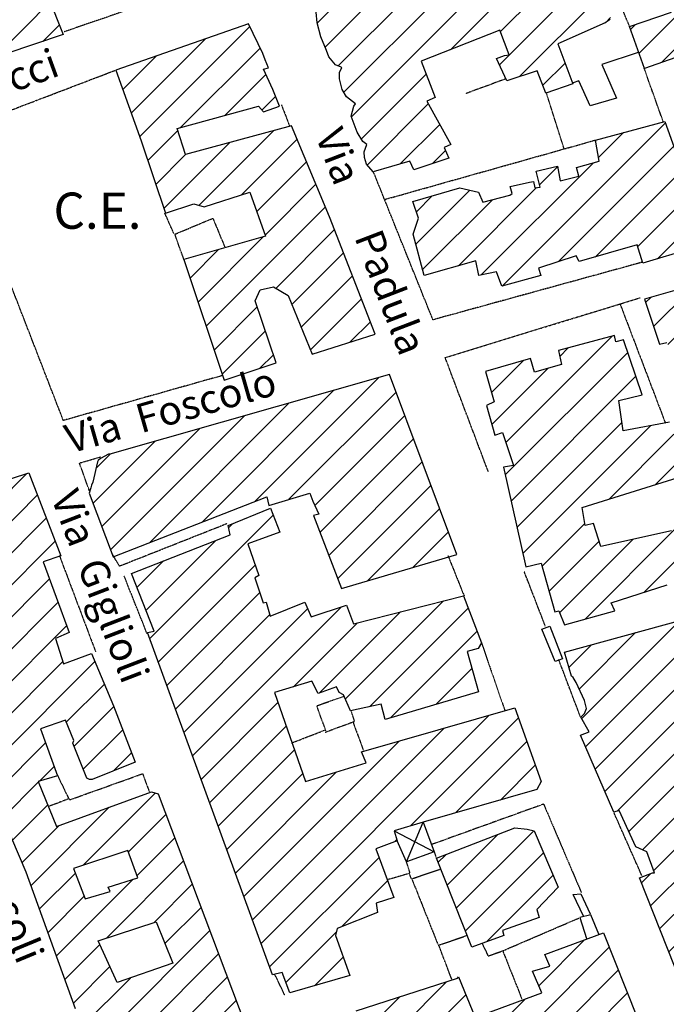
# Model space of a CAD drawing. Extents: x 4492 to 39386, y 4766 to 72502.
# Drawn here: x 17073 to 17966, y 19090 to 20449 of the extents above; entities that cross this region are included whole.
import ezdxf
from ezdxf.enums import TextEntityAlignment as Align

# ---------------------------------------------------------------- set-up
doc = ezdxf.new("R2010")
doc.units = 0
doc.header["$MEASUREMENT"] = 0
doc.linetypes.add('P_5', pattern=[0.375002, 0.046875, -0.070313, 0.117188, -0.070313, 0.070313])
for name, color, linetype in [('3', 7, 'CONTINUOUS'), ('4', 7, 'CONTINUOUS'), ('9', 7, 'CONTINUOUS'), ('BASE', 7, 'CONTINUOUS'), ('EDIFICI', 7, 'CONTINUOUS'), ('NOMSTRAD', 7, 'CONTINUOUS'), ('RETINI', 7, 'CONTINUOUS')]:
    doc.layers.add(name, color=color, linetype=linetype)

msp = doc.modelspace()

# ---------------------------------------------------------------- hatches: boundary and pattern name
at = {"layer": 'EDIFICI'}
h = msp.add_hatch(dxfattribs=at)
h.set_pattern_fill('ANSI31', color=1, scale=250, style=0)
h.paths.add_polyline_path([(18202.9, 20193.5), (18104.5, 20447.5), (18034.6, 20646.2), (18024.7, 20684), (17871.5, 20626.3), (17900.4, 20550.4), (17975.1, 20576.3), (18006, 20479.5), (17968, 20468.5), (17973, 20459.5), (17915, 20439.5), (17935.8, 20381.6), (17986.6, 20399.6), (18034.8, 20239.8), (17993.4, 20226.8), (17963.9, 20308.7), (17868, 20282.8), (17872.9, 20253.8), (17841.8, 20244.8), (17844.8, 20232.8), (17819, 20226.8), (17815.3, 20246.8), (17786.1, 20239.8), (17791.3, 20217.9), (17784.3, 20216.9), (17782.2, 20225.8), (17777, 20224.8), (17749.9, 20218.9), (17752.7, 20208.9), (17749.5, 20206.9), (17712.2, 20196.9), (17706.4, 20210.9), (17680.5, 20216.9), (17615.8, 20197.9), (17623.4, 20174.9), (17616.1, 20152.9), (17631.3, 20096), (17702.8, 20116), (17707, 20096), (17731.4, 20101), (17738.4, 20081.1), (17792.3, 20096), (17789.1, 20106), (17841.2, 20123), (17845.5, 20115), (17925.7, 20138), (17933.2, 20113)])
h.paths.add_polyline_path([(17942.5, 20946.8), (17774.1, 20880.9), (17825.9, 20750.1), (17980.4, 20815)])
h.paths.add_polyline_path([(17728.7, 21298.3), (17654.4, 21266.3), (17660.3, 21258.3), (17616.5, 21237.4), (17720.6, 21009.7), (17760.5, 21022.7), (17765.1, 21014.7), (17853.3, 21056.6)])
h.paths.add_polyline_path([(17607.8, 21464), (17612.6, 21466), (17650.8, 21481), (17631.7, 21535.9), (17662, 21544.9), (17606.3, 21654.7), (17375.3, 21561.9), (17349.3, 21622.8), (17080.7, 21518.6), (17081.3, 21517.5), (17080.3, 21518.5), (17073.8, 21515.9), (17097, 21446), (17114.4, 21395.1), (17195.1, 21423.1), (17182.5, 21454), (17216.7, 21488), (17227.2, 21493), (17223.9, 21505), (17283.3, 21530.9), (17295.6, 21500), (17393.2, 21538.9), (17439.7, 21428.1), (17486.3, 21444.1), (17515.2, 21367.2), (17631.9, 21411.1)])
h.paths.add_polyline_path([(17582.4, 21692.7), (17531, 21796.5), (17491.2, 21778.6), (17488.1, 21786.6), (17473.1, 21780.6), (17470.8, 21785.6), (17402, 21759.6), (17401.5, 21766.6), (17333.2, 21739.6), (17346.8, 21703.7), (17350.5, 21705.7), (17392.6, 21594.8), (17475.9, 21624.8), (17473.6, 21632.8), (17532, 21655.7), (17525.6, 21669.7)])
h.paths.add_polyline_path([(17967.2, 21566.9), (17955.7, 21560.9), (17906.3, 21634.8), (17882.4, 21622.8), (17873.4, 21632.8), (17822.9, 21602.8), (17802.4, 21642.8), (17737.1, 21599.8), (17847, 21392.1), (17910.4, 21414.1), (18024.7, 21452)])
h.paths.add_polyline_path([(18423.3, 21766.6), (18398.5, 21764.6), (18399.5, 21761.6), (18373.9, 21754.6), (18362.5, 21782.6), (18355.5, 21788.5), (18346.9, 21792.5), (18338.8, 21794.5), (18330.7, 21793.5), (18328.1, 21793.5), (18319.3, 21792.5), (18308.7, 21789.5), (18300.8, 21782.6), (18290.4, 21772.6), (18288, 21761.6), (18289, 21758.6), (18300, 21726.6), (18278.4, 21721.6), (18274.8, 21725.6), (18250.7, 21710.7), (18276.5, 21627.8), (18299.6, 21630.8), (18320.3, 21641.8), (18398.9, 21665.7), (18422.4, 21670.7), (18449.4, 21682.7)])
h.paths.add_polyline_path([(18156, 21325.2), (18138.5, 21322.2), (18117.9, 21386.1), (17938.5, 21326.2), (17931.3, 21265.3), (17960, 21218.4), (18001.2, 21232.4), (18009.4, 21220.4), (18044.6, 21232.4), (18044.6, 21245.3), (18094.2, 21260.3), (18101.7, 21251.3), (18128.1, 21259.3), (18127.5, 21264.3), (18170.9, 21277.3)])
h = msp.add_hatch(dxfattribs=at)
h.set_pattern_fill('ANSI31', color=1, scale=250, style=0)
h.paths.add_polyline_path([(16036.9, 19562.8), (16012.3, 19646.8), (16011.3, 19649.6), (15978.8, 19638.7), (15984.8, 19625.7), (15930.8, 19608.7), (15918, 19641.7), (15887.1, 19711.6), (15864.8, 19704.6), (15833.6, 19772.5), (15764.5, 19741.6), (15661.3, 19698.6), (15646, 19692.6), (15516.4, 19643.7), (15585.7, 19430), (15593.7, 19431), (15596.5, 19423), (16005.3, 19543.8), (16002.7, 19550.8)])
h.paths.add_polyline_path([(15887.2, 19591.8), (15873.5, 19586.8), (15879.3, 19570.8), (15849.7, 19563.8), (15843.8, 19586.8), (15856.1, 19590.8), (15850.1, 19613.7), (15874.5, 19624.7)], flags=16)
h.paths.add_polyline_path([(15761.6, 19586.8), (15697.2, 19559.8), (15706.4, 19526.9), (15634.2, 19506.9), (15605.3, 19596.8), (15739.7, 19651.7)], flags=16)
h.paths.add_polyline_path([(16174.8, 19748.5), (16187.2, 19754.5), (16194.8, 19757.5), (16144.8, 19899.3), (15885.6, 19797.5), (15911.7, 19729.6), (15926.9, 19735.6), (15945.5, 19726.6), (15952.6, 19710.6), (15949.9, 19710.6), (15965.1, 19679.6), (16023.4, 19700.6), (16028.2, 19689.2), (16088.4, 19711.6), (16097.4, 19693.6), (16088.6, 19690.6), (16119.4, 19598.8), (16213.1, 19635.7)])
h.paths.add_polyline_path([(16092.1, 19739.6), (16021.6, 19711.6), (15999.2, 19763.5), (16075.7, 19790.5)], flags=16)
h.paths.add_polyline_path([(16354.9, 19797.5), (16363.9, 19801.5), (16441.4, 19830.4), (16428.2, 19876.7), (16427.6, 19878.3), (16332.8, 19851.4), (16294.6, 19946.2), (16329.2, 19958.2), (16328.2, 19962.2), (16407.6, 19992.2), (16424.5, 19948.2), (16523.4, 19986.2), (16522.2, 19990.2), (16543.8, 19999.2), (16544.7, 19994.2), (16632.6, 20025.1), (16645, 19989.2), (16726.2, 20014.2), (16715.7, 20045.1), (16709.3, 20044.1), (16691.8, 20088), (16788.4, 20126), (16757.7, 20221.8), (16601.6, 20165.9), (16605.1, 20155.9), (16593.4, 20153.9), (16583.3, 20159.9), (16169.2, 20004.2), (16165.8, 19992.2), (16299.9, 19631.7), (16405.2, 19664.7)])
h.paths.add_polyline_path([(16614.4, 19885.3), (16676, 19902.3), (16661.7, 19948.2), (16592.1, 19928.3), (16463, 19894.3), (16503.7, 19739.6), (16635.4, 19777.5), (16629.6, 19799.5), (16637.8, 19801.5)], flags=17)
h.paths.add_polyline_path([(16803.6, 19962.2), (16795.7, 19960.2), (16790.3, 19974.2), (16740.4, 19959.2), (16737.1, 19978.2), (16669, 19957.2), (16712.9, 19821.4), (16715.5, 19823.4), (16727.2, 19791.5), (16746, 19793.5), (16753.6, 19769.5), (16864.2, 19797.5)])
h.paths.add_polyline_path([(16985.6, 20087), (16847.9, 20038.1), (16851.9, 20024.1), (16834.8, 20018.1), (16875.1, 19880.3), (16878.7, 19879.3), (16883.1, 19872.4), (17047.7, 19931.3)])
h.paths.add_polyline_path([(17500.6, 20176.9), (17447.8, 20302.7), (17301.7, 20262.8), (17290, 20298.7), (17402.4, 20329.7), (17409.2, 20321.7), (17431.4, 20329.7), (17422.1, 20352.7), (17409.4, 20380.6), (17416.4, 20382.6), (17411.7, 20393.6), (17408.2, 20402.6), (17388.4, 20443.5), (17205.3, 20379.6), (17240.2, 20281.8), (17273.8, 20181.9), (17313.2, 20194.9), (17327.4, 20190.9), (17390.4, 20210.9), (17412.3, 20150), (17299.3, 20118), (17355.2, 19951.2), (17426.8, 19975.2), (17397.8, 20061.1), (17404.8, 20076.1), (17423, 20080.1), (17443.4, 20068.1), (17476.5, 19987.2), (17563.6, 20015.1)])
h.paths.add_polyline_path([(17132.7, 20428.5), (17090.4, 20535.4), (17033.8, 20514.4), (17041.8, 20494.4), (17018.7, 20487.5), (16981.9, 20588.3), (16870.6, 20548.4), (16899.8, 20458.5), (16932.8, 20361.6)])
h.paths.add_polyline_path([(17304.1, 20603.3), (17288, 20651.2), (17151.6, 20600.3), (17156.1, 20585.3), (17133.8, 20577.4), (17134.1, 20576.2), (17159, 20508.4), (17184.8, 20516.4), (17191.6, 20496.4), (17323.1, 20542.4)])
h.paths.add_polyline_path([(17181.7, 20911.8), (17174.2, 20909.8), (17136.3, 21014.7), (16981.3, 20956.8), (17001.8, 20904.8), (16982.8, 20895.9), (17029.5, 20775), (17050.3, 20783), (17090.6, 20673.2), (17241.7, 20729.1), (17200.9, 20834.9), (17210, 20837.9)])
h.paths.add_polyline_path([(17051, 21279.3), (17038.5, 21274.3), (16901.6, 21225.4), (16904.1, 21221.4), (16861.4, 21204.4), (16881.7, 21150.5), (16913, 21160.5), (16926.4, 21120.5), (16921.3, 21119.5), (16948.3, 21045.6), (16996.3, 21059.6), (17119.5, 21106.5), (17113.7, 21122.5)])
h.paths.add_polyline_path([(16820.7, 21187.4), (16815.8, 21185.4), (16813.4, 21190.4), (16798.8, 21185.4), (16795.3, 21191.4), (16689.7, 21146.5), (16791.9, 20881.9), (16901.5, 20918.8), (16899.1, 20923.8), (16915.2, 20928.8), (16913.3, 20937.8), (16917.6, 20939.8)])
h.paths.add_polyline_path([(16819.8, 21310.2), (16794.9, 21369.2), (16686.5, 21327.2), (16669.8, 21308.3), (16616.5, 21287.3), (16621.6, 21280.3), (16609.8, 21274.3), (16625.8, 21233.4), (16638.2, 21236.4), (16649.9, 21212.4), (16707.8, 21231.4), (16700.4, 21252.3), (16750.5, 21273.3), (16751.9, 21286.3)])
h.paths.add_polyline_path([(16995.2, 21465), (16814.9, 21392.1), (16855.4, 21287.3), (16880.6, 21297.3), (16883.3, 21290.3), (17026.7, 21348.2), (17024.5, 21357.2), (17033.6, 21361.2)])
h.paths.add_polyline_path([(16967.7, 21484), (16927.3, 21596.8), (16859.6, 21568.9), (16853.4, 21570.9), (16773.4, 21537.9), (16774.3, 21534.9), (16764.4, 21526.9), (16794.5, 21442.1), (16804.8, 21445.1), (16813.5, 21423.1), (16828.4, 21424.1), (16828.7, 21422.1)])
h.paths.add_polyline_path([(17410.5, 21378.1), (17407.9, 21375.2), (17379.6, 21441.1), (17220.8, 21383.1), (17247.4, 21304.3), (17277.5, 21313.2), (17285.9, 21293.3), (17291, 21296.3), (17300, 21274.6), (17276.3, 21267.4), (17295.6, 21212.4), (17284.4, 21207.4), (17316.8, 21125.5), (17378.5, 21149.5), (17393.3, 21112.5), (17569.5, 21170.5), (17538.9, 21222.4), (17525.2, 21260.3), (17467.6, 21239.4), (17465, 21245.3)])
h.paths.add_polyline_path([(17539.8, 21050.6), (17552.6, 21056.6), (17534.8, 21097.6), (17468, 21070.6), (17473.7, 21055.6), (17409.1, 21028.7), (17404.1, 21006.7), (17415, 20976.7), (17424.6, 20979.7), (17457.8, 20895.9), (17467, 20899.9), (17487.4, 20851.9), (17603.7, 20893.9)])
h.paths.add_polyline_path([(17552.9, 20707.1), (17559.3, 20708.1), (17527.7, 20790), (17517.4, 20785), (17513, 20799), (17424, 20765), (17430.7, 20751.1), (17420.8, 20746.1), (17427.2, 20730.1), (17400.6, 20720.1), (17446.3, 20604.3), (17467.5, 20555.4), (17600, 20602.3), (17577.9, 20665.2), (17571.4, 20662.2)])
h.paths.add_polyline_path([(17721.5, 20824), (17708, 20818), (17701.6, 20828), (17596.2, 20789), (17618, 20733.1), (17622.8, 20734.1), (17652.3, 20649.2), (17758.5, 20686.2), (17755.3, 20694.2), (17767.4, 20699.1)])
h.paths.add_polyline_path([(17826.2, 20619.1), (17584.5, 20524.4), (17583.3, 20523.4), (17585.4, 20513.4), (17590.3, 20504.4), (17485.1, 20462.5), (17482.3, 20459.5), (17483.3, 20444.5), (17488.6, 20425.5), (17496.2, 20406.6), (17499.6, 20397.6), (17508.9, 20386.6), (17517.7, 20383.1), (17514.3, 20376.6), (17514.3, 20367.6), (17518, 20352.7), (17524, 20342.7), (17536.3, 20332.7), (17534.2, 20329.7), (17530.4, 20315.7), (17538.7, 20293.7), (17546.4, 20280.8), (17552.2, 20276.8), (17548.5, 20266.8), (17548.7, 20258.8), (17551.8, 20249.8), (17560.8, 20238.8), (17611.3, 20253.8), (17617.2, 20241.8), (17665.3, 20257.8), (17659, 20272.8), (17668.2, 20276.8), (17634.8, 20336.7), (17646.5, 20341.7), (17626.9, 20391.6), (17735.6, 20434.5), (17748.6, 20400.6), (17742.4, 20399.6), (17731.4, 20395.6), (17745.3, 20364.6), (17787.4, 20378.6), (17799.4, 20347.7), (17836.5, 20360.6), (17816, 20415.6), (17881.1, 20444.5), (17888.2, 20449.5), (17890.7, 20459.5)])
h.paths.add_polyline_path([(16111.4, 19960.2), (16315.5, 19367.6), (16391.1, 19393.6), (16187.1, 19986.2)], flags=9)
h = msp.add_hatch(dxfattribs=at)
h.set_pattern_fill('ANSI31', color=1, scale=250, style=0)
h.paths.add_polyline_path([(18268.3, 19616.7), (18217.5, 19767.5), (18269.1, 19781.5), (18254.1, 19827.4), (18202.1, 19813.4), (18168.9, 19910.3), (18096.5, 19886.3), (18084.4, 19931.3), (18069.9, 19963.2), (18131.3, 19983.2), (18128.7, 19990.2), (18136.7, 19993.2), (18172.8, 20003.2), (18161.6, 20032.1), (18185.2, 20040.1), (18197.1, 20012.2), (18189.3, 20009.2), (18204.5, 19968.2), (18301.9, 19995.2), (18274.4, 20056.1), (18231.4, 20151.9), (18123.6, 20117), (18123.6, 20110), (18040, 20082.1), (18032.4, 20091), (17935.5, 20063.1), (17956.2, 20001.2), (17966.5, 20003.2), (17981.2, 19974.2), (17975.5, 19972.2), (18000.9, 19907.3), (18010.3, 19909.3), (18022.8, 19911.3), (18031.5, 19864.4), (18022.2, 19861.4), (18041.2, 19802.5), (18005.2, 19792.5), (18014.4, 19754.5), (17972.8, 19743.5), (17875.4, 19721.6), (17865.4, 19753.5), (17853.8, 19750.5), (17849.3, 19775.5), (17996.8, 19821.4), (17970, 19893.3), (17906, 19881.3), (17900, 19923.3), (17932.4, 19931.3), (17906.6, 20007.2), (17895.9, 20004.2), (17894.2, 20013.2), (17816.9, 19992.2), (17821.2, 19973.2), (17783.6, 19962.2), (17778.3, 19981.2), (17716.2, 19963.2), (17728.1, 19921.3), (17717.3, 19916.3), (17729.1, 19875.4), (17739.5, 19879.3), (17754.8, 19833.4), (17740.9, 19831.4), (17771.9, 19693.6), (17793.1, 19698.6), (17811.6, 19631.7), (17817.1, 19632.7), (17825, 19613.7), (17894.8, 19632.7), (17889.7, 19643.7), (17967.1, 19668.7), (18044.1, 19689), (18044.6, 19689.6), (18044.8, 19689.1), (18069.3, 19695.6), (18057.5, 19734.6), (18092, 19743.5), (18140.9, 19575.8), (18126.7, 19570.8), (18169.7, 19439), (18183, 19442), (18185.5, 19435), (18315, 19471.9), (18311.9, 19478.9), (18318.9, 19482.9)])
h.paths.add_polyline_path([(18339.9, 19849.4), (18254.1, 19827.4), (18269.1, 19781.5), (18354.7, 19804.5)])
h.paths.add_polyline_path([(18364.8, 19406), (18251.5, 19363.1), (18258.4, 19341.1), (18181.2, 19308.2), (18134.7, 19424), (18127.2, 19424), (17993.2, 19385.1), (17980.1, 19421), (18058.2, 19443), (18057.6, 19452), (18086.4, 19459), (18059.5, 19526.9), (18076.5, 19532.9), (18056.4, 19597.8), (18043.4, 19635.7), (17989.2, 19620.8), (17989.1, 19620.7), (17989.1, 19620.8), (17825.3, 19575.8), (17834.6, 19542.8), (17836.9, 19540.8), (17841.1, 19533.9), (17852.6, 19508.9), (17855.7, 19497.9), (17852.6, 19490.9), (17847.6, 19485.9), (17859, 19466), (17847.4, 19461), (17893.3, 19355.1), (17900.8, 19357.1), (17923.8, 19307.2), (17938.8, 19300.2), (17949.5, 19271.2), (17946.9, 19271.2), (17928.7, 19264.3), (17996.2, 19093.5), (18226.9, 19184.4), (18419.7, 19259.3)])
h.paths.add_polyline_path([(18137.5, 19222.3), (18125.2, 19217.3), (18099.5, 19332.2), (18135.7, 19345.1), (18138.2, 19339.1), (18113.7, 19330.2)], flags=16)
h.paths.add_polyline_path([(18076.1, 19254.3), (18062.6, 19250.3), (18064.6, 19245.3), (18037.7, 19237.3), (18031.2, 19256.3), (18071.4, 19272.2)], flags=16)
h.paths.add_polyline_path([(17879.1, 19188.4), (17798, 19158.4), (17804.8, 19142.4), (17780.9, 19135.4), (17793.7, 19105.5), (17701.6, 19071.5), (17679.1, 19126), (17537.5, 19080.5), (17542.4, 19065.5), (17470, 19039.6), (17499, 18965.7), (17516.6, 18969.7), (17537.2, 18921.8), (17565, 18932.7), (17611.8, 18950.7), (17605.5, 18973.7), (17678.7, 19001.6), (17672.5, 19014.6), (17714.5, 19029.6), (17726.9, 18995.6), (17730.1, 18987.7), (17921, 19058.6), (17925.7, 19071.5)])
h.paths.add_polyline_path([(17816.3, 19251.3), (17783.3, 19329.2), (17773.5, 19331.2), (17756.7, 19333.1), (17648.1, 19291.2), (17697.2, 19168.4), (17741.3, 19184.4), (17739.3, 19191.4), (17790, 19209.3), (17786.9, 19220.3)])
h.paths.add_polyline_path([(17756.7, 19498.9), (17544.6, 19438), (17551.2, 19423), (17467.4, 19397.1), (17424.7, 19519.9), (17476.3, 19535.9), (17484.7, 19518.9), (17510.3, 19527.9), (17513.7, 19519.9), (17520, 19516.9), (17529.6, 19494.9), (17572, 19503.9), (17577.6, 19482.9), (17706.4, 19520.9), (17690.7, 19576.8), (17705.8, 19580.8), (17710.5, 19588.8), (17685.7, 19653.7), (17533.6, 19614.7), (17524.2, 19640.7), (17475.3, 19624.7), (17466.6, 19644.7), (17418.6, 19625.7), (17413.2, 19644.7), (17408.7, 19643.7), (17397.3, 19678.6), (17403.1, 19681.6), (17387.9, 19725.6), (17431.8, 19741.6), (17418.8, 19774.5), (17360.7, 19750.5), (17363.3, 19737.6), (17227, 19684.6), (17258.3, 19604.8), (17249, 19602.8), (17421.8, 19130.4), (17435.2, 19133.4), (17445.8, 19105.5), (17528.7, 19129.4), (17508.6, 19184.4), (17511.2, 19194.4), (17566.7, 19216.3), (17564.9, 19229.3), (17589.3, 19237.3), (17564.6, 19304.2), (17594, 19315.2), (17589.7, 19329.2), (17630.1, 19341.1), (17786.7, 19386.1), (17792.9, 19397.1)])
h.paths.add_polyline_path([(17583.5, 19959.2), (17197, 19849.4), (17195.4, 19849.4), (17184.1, 19843.4), (17181, 19840.4), (17180, 19838.4), (17173.8, 19810.4), (17171.7, 19806.5), (17170.7, 19802.5), (17168.6, 19795.5), (17201.7, 19707.6), (17414, 19790.5), (17416.9, 19778.5), (17473.2, 19795.5), (17477.7, 19784.5), (17485.9, 19766.5), (17478.6, 19764.5), (17517.1, 19663.7), (17676.6, 19710.6)])
h.paths.add_polyline_path([(17104.9, 19700.6), (17129.4, 19708.6), (17085.3, 19823.4), (16987.7, 19791.5), (16932.5, 19775.5), (16938.7, 19760.5), (16890.9, 19744.5), (16969.9, 19525.9), (17027.6, 19544.8), (17030.6, 19532.9), (17034.5, 19533.9), (17036.6, 19527.9), (16993.8, 19511.9), (16996.3, 19503.9), (16986.8, 19501.9), (16987.8, 19498.9), (17036.2, 19383.1), (17043.4, 19365.1), (17041.4, 19365.1), (17081.7, 19272.2), (17149.6, 19083.5), (17205.6, 18929.7), (17253.1, 18802.9), (17336.7, 18835.9), (17308.8, 18896.8), (17329.9, 18902.8), (17323.5, 18924.7), (17338.1, 18930.7), (17371.4, 18848.9), (17461.2, 18881.8), (17410.8, 19013.6), (17403.2, 19010.6), (17264, 19380.1), (17254.6, 19383.1), (17123.5, 19335.1), (17098.3, 19397.1), (17124.8, 19405), (17101.1, 19469.9), (17135.9, 19481.9), (17147.3, 19454), (17145.8, 19450), (17165.1, 19402), (17168.9, 19400.1), (17172.8, 19400.1), (17231.9, 19424), (17202.3, 19501.9), (17171.7, 19573.8), (17133.3, 19559.8), (17121.9, 19594.8), (17140.7, 19602.8)])
h.paths.add_polyline_path([(17222, 19302.2), (17235.8, 19264.3), (17194.8, 19251.3), (17197.5, 19245.3), (17163.2, 19235.3), (17147.1, 19277.2)], flags=16)
h.paths.add_polyline_path([(17261, 19203.3), (17284.3, 19146.4), (17207.3, 19119.5), (17181.1, 19177.4)], flags=16)
h.paths.add_polyline_path([(17299.6, 19072.5), (17332, 18983.7), (17307.4, 18976.7), (17304.2, 18975.7), (17294.1, 18998.6), (17267.4, 18988.7), (17244.8, 19051.6)], flags=16)

# ---------------------------------------------------------------- linework, layer by layer
at = {"layer": '3', "color": 1, "linetype": 'Continuous'}
for points in [[(17607, 19286.2, 0), (17630.1, 19341.1, 0)], [(17589.7, 19329.2, 0), (17645.2, 19300.2, 0)]]:
    msp.add_polyline3d(points, dxfattribs=at)
at = {"layer": '4', "color": 1, "linetype": 'P_5'}
for p, q in [((16978.8, 20293.1), (17205.1, 20379.4)), ((17132.9, 19895.7), (16978.8, 20293.1)), ((17285.4, 20154), (17273.1, 20181.9)), ((17351.8, 19957.5), (17132.9, 19895.7))]:
    msp.add_line(p, q, dxfattribs=at)
for points in [[(17296.3, 20675.9, 0), (17359.6, 20509.7, 0), (17133.9, 20432.3, 0)], [(17915.3, 20438.9, 0), (17845.5, 20608.3, 0)], [(17961.5, 20308.3, 0), (17935.3, 20381.6, 0)], [(17744, 20367.3, 0), (17688.4, 20346.9, 0)], [(17824.8, 20270.5, 0), (17799.7, 20348.9, 0)], [(17434.1, 20331.5, 0), (17445.2, 20302.5, 0)], [(17575.8, 20200.6, 0), (17868, 20282.9, 0)], [(17932, 20114, 0), (17643.4, 20034.7, 0), (17561, 20239.5, 0)], [(17719.9, 19824.9, 0), (17660.3, 19982.6, 0), (17929.8, 20065.3, 0)], [(17901.8, 20056.6, 0), (17964.4, 19892.2, 0)], [(17169.3, 19797.6, 0), (17155.1, 19837, 0), (17184, 19845.4, 0)], [(17359.3, 19753.2, 0), (17210.6, 19694.4, 0), (17201.3, 19709.9, 0)], [(17127.4, 19709.1, 0), (17177.4, 19576.4, 0)], [(17664.1, 19709.2, 0), (17686.4, 19653.6, 0)], [(17798.7, 19611.7, 0), (17769.4, 19687.4, 0)], [(17248.7, 19601, 0), (17216.8, 19681.1, 0)], [(17710.1, 19589.6, 0), (17742.7, 19495.3, 0)], [(17847.2, 19486.4, 0), (17817.1, 19565.7, 0)], [(17448.2, 19450.5, 0), (17494.5, 19468.4, 0)], [(17532.6, 19480.1, 0), (17547.3, 19440.3, 0)], [(17796.1, 19365.9, 0), (17641.3, 19310.1, 0)], [(17796.3, 19365.9, 0), (17848.3, 19244, 0)], [(17931.9, 19267.5, 0), (17893.4, 19354.4, 0)], [(17614.6, 19261.7, 0), (17650.3, 19172, 0)], [(17739.1, 19163.2, 0), (17844.7, 19208.6, 0)], [(17438.8, 19102.1, 0), (17424.6, 19131.8, 0)]]:
    msp.add_polyline3d(points, dxfattribs=at)
at = {"layer": '9', "color": 4, "linetype": 'Continuous'}
for p, q in [((17388.4, 20443.5), (17205.3, 20379.6)), ((17408.2, 20402.6), (17388.4, 20443.5)), ((17411.7, 20393.6), (17408.2, 20402.6)), ((17416.4, 20382.6), (17411.7, 20393.6)), ((17205.3, 20379.6), (17240.2, 20281.8)), ((17409.4, 20380.6), (17416.4, 20382.6)), ((17422.1, 20352.7), (17409.4, 20380.6)), ((17431.4, 20329.7), (17422.1, 20352.7)), ((17290, 20298.7), (17402.4, 20329.7)), ((17402.4, 20329.7), (17409.2, 20321.7)), ((17409.2, 20321.7), (17431.4, 20329.7)), ((17301.7, 20262.8), (17290, 20298.7)), ((17447.8, 20302.7), (17301.7, 20262.8)), ((17500.6, 20176.9), (17447.8, 20302.7)), ((17240.2, 20281.8), (17273.8, 20181.9)), ((17327.4, 20190.9), (17390.4, 20210.9)), ((17390.4, 20210.9), (17412.3, 20150)), ((17273.8, 20181.9), (17313.2, 20194.9)), ((17313.2, 20194.9), (17327.4, 20190.9)), ((17563.6, 20015.1), (17500.6, 20176.9)), ((17412.3, 20150), (17299.3, 20118)), ((17299.3, 20118), (17355.2, 19951.2)), ((17404.8, 20076.1), (17423, 20080.1)), ((17423, 20080.1), (17443.4, 20068.1)), ((17397.8, 20061.1), (17404.8, 20076.1)), ((17443.4, 20068.1), (17476.5, 19987.2)), ((17426.8, 19975.2), (17397.8, 20061.1)), ((17476.5, 19987.2), (17563.6, 20015.1)), ((17355.2, 19951.2), (17426.8, 19975.2))]:
    msp.add_line(p, q, dxfattribs=at)
for points in [[(16932.8, 20361.6, 0), (16899.8, 20458.5, 0), (16870.6, 20548.4, 0), (16981.9, 20588.3, 0), (17018.7, 20487.5, 0), (17041.8, 20494.4, 0), (17033.8, 20514.4, 0), (17090.4, 20535.4, 0), (17132.7, 20428.5, 0), (16932.8, 20361.6, 0)], [(17888.2, 20449.5, 0), (17881.1, 20444.5, 0), (17816, 20415.6, 0), (17836.5, 20360.6, 0), (17799.4, 20347.7, 0), (17787.4, 20378.6, 0), (17745.3, 20364.6, 0), (17731.4, 20395.6, 0), (17742.4, 20399.6, 0), (17748.6, 20400.6, 0), (17735.6, 20434.5, 0), (17626.9, 20391.6, 0), (17646.5, 20341.7, 0), (17634.8, 20336.7, 0), (17668.2, 20276.8, 0), (17659, 20272.8, 0), (17665.3, 20257.8, 0), (17617.2, 20241.8, 0), (17611.3, 20253.8, 0), (17560.8, 20238.8, 0), (17551.8, 20249.8, 0), (17548.7, 20258.8, 0), (17548.5, 20266.8, 0), (17552.2, 20276.8, 0), (17546.4, 20280.8, 0), (17538.7, 20293.7, 0), (17530.4, 20315.7, 0), (17534.2, 20329.7, 0), (17536.3, 20332.7, 0), (17524, 20342.7, 0), (17518, 20352.7, 0), (17514.3, 20367.6, 0), (17514.3, 20376.6, 0), (17517.4, 20382.6, 0), (17516.5, 20383.6, 0), (17508.9, 20386.6, 0), (17499.6, 20397.6, 0), (17496.2, 20406.6, 0), (17488.6, 20425.5, 0), (17483.3, 20444.5, 0), (17482.3, 20459.5, 0)], [(17986.6, 20399.6, 0), (17935.8, 20381.6, 0), (17915, 20439.5, 0), (17973, 20459.5, 0)], [(18204.1, 20193.9, 0), (17933.2, 20113, 0), (17925.7, 20138, 0), (17845.5, 20115, 0), (17841.2, 20123, 0), (17789.1, 20106, 0), (17792.3, 20096, 0), (17738.4, 20081.1, 0), (17731.4, 20101, 0), (17707, 20096, 0), (17702.8, 20116, 0), (17631.3, 20096, 0), (17616.1, 20152.9, 0), (17623.4, 20174.9, 0), (17615.8, 20197.9, 0), (17680.5, 20216.9, 0), (17706.4, 20210.9, 0), (17712.2, 20196.9, 0), (17749.5, 20206.9, 0), (17752.7, 20208.9, 0), (17749.9, 20218.9, 0), (17777, 20224.8, 0), (17782.2, 20225.8, 0), (17784.3, 20216.9, 0), (17791.3, 20217.9, 0), (17786.1, 20239.8, 0), (17815.3, 20246.8, 0), (17819, 20226.8, 0), (17844.8, 20232.8, 0), (17841.8, 20244.8, 0), (17872.9, 20253.8, 0), (17868, 20282.8, 0), (17963.9, 20308.7, 0), (17993.4, 20226.8, 0)], [(17676.6, 19710.6, 0), (17583.5, 19959.2, 0), (17197, 19849.4, 0), (17195.9, 19849.4, 0), (17195.4, 19849.4, 0), (17184.1, 19843.4, 0), (17181, 19840.4, 0), (17180, 19838.4, 0), (17173.8, 19810.4, 0), (17171.7, 19806.5, 0), (17170.7, 19802.5, 0), (17168.6, 19795.5, 0), (17201.7, 19707.6, 0), (17414, 19790.5, 0), (17416.9, 19778.5, 0), (17473.2, 19795.5, 0), (17477.7, 19784.5, 0), (17485.9, 19766.5, 0), (17478.6, 19764.5, 0), (17517.1, 19663.7, 0), (17676.6, 19710.6, 0)], [(16987.7, 19791.5, 0), (17085.3, 19823.4, 0), (17129.4, 19708.6, 0), (17104.9, 19700.6, 0), (17140.7, 19602.8, 0), (17121.9, 19594.8, 0), (17133.3, 19559.8, 0), (17171.7, 19573.8, 0), (17202.3, 19501.9, 0), (17231.9, 19424, 0), (17172.8, 19400.1, 0), (17168.9, 19400.1, 0), (17165.1, 19402, 0), (17145.8, 19450, 0), (17147.3, 19454, 0), (17135.9, 19481.9, 0), (17101.1, 19469.9, 0), (17124.8, 19405, 0), (17098.3, 19397.1, 0), (17123.5, 19335.1, 0), (17254.6, 19383.1, 0), (17264, 19380.1, 0), (17403.2, 19010.6, 0)], [(17149.6, 19083.5, 0), (17081.7, 19272.2, 0), (17041.4, 19365.1, 0)], [(17697.2, 19168.4, 0), (17648.1, 19291.2, 0), (17756.7, 19333.1, 0), (17773.5, 19331.2, 0), (17783.3, 19329.2, 0), (17816.3, 19251.3, 0), (17786.9, 19220.3, 0), (17790, 19209.3, 0), (17739.3, 19191.4, 0), (17741.3, 19184.4, 0), (17697.2, 19168.4, 0)], [(17537.5, 19080.5, 0), (17677.3, 19125.5, 0), (17678.5, 19127.5, 0), (17701.6, 19071.5, 0), (17793.7, 19105.5, 0), (17780.9, 19135.4, 0), (17804.8, 19142.4, 0), (17798, 19158.4, 0), (17879.1, 19188.4, 0), (17925.7, 19071.5, 0)]]:
    msp.add_polyline3d(points, dxfattribs=at)
at = {"layer": 'BASE', "color": 1, "linetype": 'P_5'}
for p, q in [((17286.9, 20152.9), (17339.4, 20174.9)), ((17339.4, 20174.9), (17355.9, 20135)), ((17299.4, 20118), (17286.9, 20152.9))]:
    msp.add_line(p, q, dxfattribs=at)
at = {"layer": 'BASE', "color": 1, "linetype": 'Continuous'}
msp.add_polyline3d([(17926.8, 20403.6, 0), (17876.9, 20387, 0), (17897, 20340.5, 0), (17860.6, 20330.1, 0), (17844.7, 20364.7, 0), (17837.1, 20361.9, 0)], dxfattribs=at)
at = {"layer": 'BASE', "color": 1, "linetype": 'P_5'}
for points in [[(17495.6, 19467, 0), (17482.9, 19501.9, 0), (17520.5, 19514.9, 0)], [(17530.4, 19493.9, 0), (17535.1, 19479.9, 0), (17494.6, 19465, 0)], [(17124.6, 19406, 0), (17139.5, 19375.1, 0), (17141.9, 19372.1, 0), (17242.4, 19408, 0), (17251.5, 19383.1, 0)], [(17139.9, 19373.1, 0), (17113.5, 19363.1, 0)], [(17645.2, 19300.2, 0), (17648.1, 19291.2, 0)], [(17611.8, 19271.2, 0), (17607, 19286.2, 0)], [(17654.2, 19276.2, 0), (17613.9, 19262.3, 0), (17611, 19270.2, 0), (17579.5, 19261.3, 0)], [(17669.3, 19124.5, 0), (17651.4, 19171.4, 0), (17689.6, 19184.4, 0)], [(17711.4, 19173.4, 0), (17719.5, 19156.4, 0), (17739.8, 19163.4, 0), (17766, 19097.5, 0)]]:
    msp.add_polyline3d(points, dxfattribs=at)
at = {"layer": 'EDIFICI', "color": 4, "linetype": 'Continuous'}
for points in [[(18032.4, 20091, 0), (17935.5, 20063.1, 0), (17956.2, 20001.2, 0), (17966.5, 20003.2, 0)], [(17970, 19893.3, 0), (17906, 19881.3, 0), (17900, 19923.3, 0), (17932.4, 19931.3, 0), (17906.6, 20007.2, 0), (17895.9, 20004.2, 0), (17894.2, 20013.2, 0), (17816.9, 19992.2, 0), (17821.2, 19973.2, 0), (17783.6, 19962.2, 0), (17778.3, 19981.2, 0), (17716.2, 19963.2, 0), (17728.1, 19921.3, 0), (17717.3, 19916.3, 0), (17729.1, 19875.4, 0), (17739.5, 19879.3, 0), (17754.8, 19833.4, 0), (17740.9, 19831.4, 0), (17771.9, 19693.6, 0), (17793.1, 19698.6, 0), (17811.6, 19631.7, 0), (17817.1, 19632.7, 0), (17825, 19613.7, 0), (17894.8, 19632.7, 0), (17889.7, 19643.7, 0), (17967.1, 19668.7, 0)], [(17972.8, 19743.5, 0), (17875.4, 19721.6, 0), (17865.4, 19753.5, 0), (17853.8, 19750.5, 0), (17849.3, 19775.5, 0), (17996.8, 19821.4, 0)], [(17445.8, 19105.5, 0), (17435.2, 19133.4, 0), (17421.8, 19130.4, 0), (17249, 19602.8, 0), (17258.3, 19604.8, 0), (17227, 19684.6, 0), (17363.3, 19737.6, 0), (17360.7, 19750.5, 0), (17418.8, 19774.5, 0), (17431.8, 19741.6, 0), (17387.9, 19725.6, 0), (17403.1, 19681.6, 0), (17397.3, 19678.6, 0), (17408.7, 19643.7, 0), (17413.2, 19644.7, 0), (17418.6, 19625.7, 0), (17466.6, 19644.7, 0), (17475.3, 19624.7, 0), (17524.2, 19640.7, 0), (17533.6, 19614.7, 0), (17685.7, 19653.7, 0), (17710.5, 19588.8, 0), (17705.8, 19580.8, 0), (17690.7, 19576.8, 0), (17706.4, 19520.9, 0), (17577.6, 19482.9, 0), (17572, 19503.9, 0), (17529.6, 19494.9, 0), (17520, 19516.9, 0), (17513.7, 19519.9, 0), (17510.3, 19527.9, 0), (17484.7, 19518.9, 0), (17476.3, 19535.9, 0), (17424.7, 19519.9, 0), (17467.4, 19397.1, 0), (17551.2, 19423, 0), (17544.6, 19438, 0), (17756.7, 19498.9, 0), (17792.9, 19397.1, 0), (17786.7, 19386.1, 0), (17630.1, 19341.1, 0), (17589.7, 19329.2, 0), (17594, 19315.2, 0), (17564.6, 19304.2, 0), (17589.3, 19237.3, 0), (17564.9, 19229.3, 0), (17566.7, 19216.3, 0), (17511.2, 19194.4, 0), (17508.6, 19184.4, 0), (17528.7, 19129.4, 0), (17445.8, 19105.5, 0)], [(17996.2, 19093.5, 0), (17928.7, 19264.3, 0), (17946.9, 19271.2, 0), (17949.5, 19271.2, 0), (17938.8, 19300.2, 0), (17923.8, 19307.2, 0), (17900.8, 19357.1, 0), (17893.3, 19355.1, 0), (17847.4, 19461, 0), (17859, 19466, 0), (17847.6, 19485.9, 0), (17852.6, 19490.9, 0), (17855.7, 19497.9, 0), (17852.6, 19508.9, 0), (17841.1, 19533.9, 0), (17836.9, 19540.8, 0), (17834.6, 19542.8, 0), (17825.3, 19575.8, 0), (18043.4, 19635.7, 0)], [(17793.7, 19607.7, 0), (17804.8, 19611.7, 0), (17822.4, 19566.8, 0), (17812, 19562.8, 0), (17793.7, 19607.7, 0)], [(17630.1, 19341.1, 0), (17645.2, 19300.2, 0), (17607, 19286.2, 0), (17594, 19315.2, 0)], [(17163.2, 19235.3, 0), (17197.5, 19245.3, 0), (17194.8, 19251.3, 0), (17235.8, 19264.3, 0), (17222, 19302.2, 0), (17147.1, 19277.2, 0), (17163.2, 19235.3, 0)], [(17851.5, 19211.3, 0), (17837, 19241.3, 0), (17847.8, 19242.3, 0), (17860.8, 19214.3, 0)], [(17872.7, 19186.4, 0), (17861.4, 19213.3, 0), (17846.5, 19209.3, 0), (17855.6, 19180.4, 0)], [(17284.3, 19146.4, 0), (17207.3, 19119.5, 0), (17181.1, 19177.4, 0), (17261, 19203.3, 0), (17284.3, 19146.4, 0)]]:
    msp.add_polyline3d(points, dxfattribs=at)

# ---------------------------------------------------------------- texts
at = {"layer": 'NOMSTRAD', "color": 3, "linetype": 'Continuous'}
for s, rotation, p in [('Via    Carducci', 20, (16800.9, 20252.8)), ('Via      Padula', 291, (17480.5, 20289.5)), ('Via  Foscolo', 16, (17142.3, 19849.8)), ('Via  Giglioli', 291, (17115.2, 19790.1)), ('Via Pascoli', 292.5, (16966.4, 19393.4))]:
    msp.add_text(s, height=40.005, rotation=rotation, dxfattribs=at).set_placement(p)
at = {"layer": 'RETINI', "color": 4}
msp.add_text('C.E.', height=50, dxfattribs=at).set_placement((17180, 20160.4), align=Align.CENTER)

doc.saveas('drawing.dxf')
